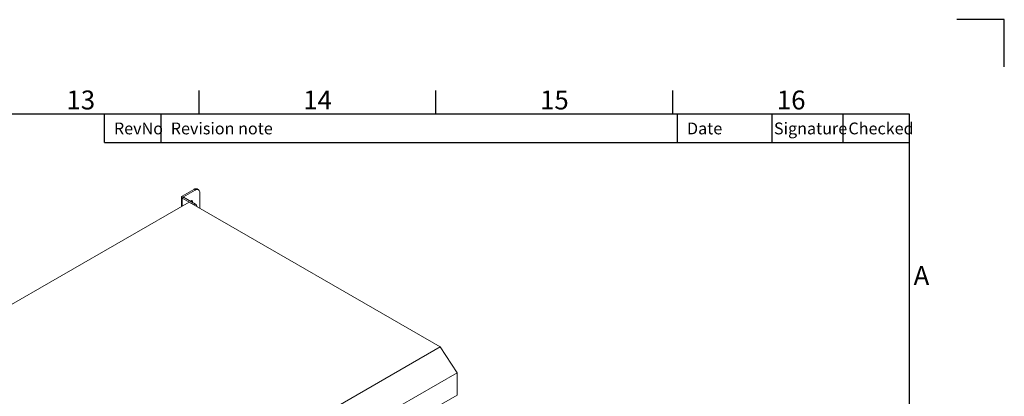
# Model space of a CAD drawing. Units: millimetres. Extents: x 63 to 4384, y 73 to 3148.
# Drawn here: x 3345 to 4384, y 2749 to 3148 of the extents above; entities that cross this region are included whole.
import ezdxf
from ezdxf.enums import TextEntityAlignment as Align

# ---------------------------------------------------------------- set-up
doc = ezdxf.new("R2010")
doc.units = ezdxf.units.MM
doc.header["$LTSCALE"] = 2
doc.layers.add('Title Block', color=7, linetype='Continuous')
doc.styles.add('ISO Proportional', font='ARIALN.TTF', dxfattribs={"width": 0.8})

# ---------------------------------------------------------------- blocks, each defined once
blk = doc.blocks.new('ISO A1 title block')
at = {"layer": 'Title Block'}
for p, q in [((840, 594), (830, 594)), ((840, 584), (840, 594)), ((670, 574), (670, 579)), ((720, 574), (720, 579)), ((770, 574), (770, 579)), ((820, 574), (20, 574)), ((650, 568), (650, 574)), ((662, 568), (662, 574)), ((771, 568), (771, 574)), ((791, 568), (791, 574)), ((806, 568), (806, 574)), ((820, 20), (820, 574)), ((650, 568), (820, 568))]:
    blk.add_line(p, q, dxfattribs=at)
at = {"layer": 'Title Block', "style": 'ISO Proportional'}
for s, p in [('13', (645, 576.5)), ('14', (695, 576.5)), ('15', (745, 576.5)), ('16', (795, 576.5)), ('A', (822.5, 539.375))]:
    blk.add_text(s, height=4, dxfattribs=at).set_placement(p, align=Align.MIDDLE)
for s, p in [('RevNo', (652, 571)), ('Revision note', (664, 571)), ('Date', (773, 571)), ('Signature', (791.361, 571)), ('Checked', (807.083, 571))]:
    blk.add_text(s, height=2.5, dxfattribs=at).set_placement(p, align=Align.MIDDLE_LEFT)
at = {"layer": 'Title Block', "style": 'ISO Proportional', "flags": 8}
for tag, p in [('FILENAME', (747, 43)), ('DATE', (772, 43)), ('SCALE', (802, 43)), ('EDITION', (787, 23)), ('SHEET', (802, 23))]:
    blk.add_attdef(tag, text='', height=2.5, dxfattribs=at).set_placement(p, align=Align.MIDDLE_LEFT)
blk.add_attdef('DRAWING_NUMBER', text='', height=3, dxfattribs=at).set_placement((755, 25), align=Align.MIDDLE)

msp = doc.modelspace()

# ---------------------------------------------------------------- linework, layer by layer
at = {"color": 7, "linetype": 'Continuous', "lineweight": 18}
for p, q in [((3528.7, 2968.2), (3516.4, 2961.1)), ((3530.1, 2967.4), (3517.8, 2960.3)), ((3530.1, 2967.4), (3528.7, 2968.2)), ((3533.6, 2967.8), (3532.2, 2968.6)), ((3535.1, 2948.2), (3535.1, 2964.6)), ((3099.5, 2709.9), (3523.8, 2954.8)), ((3515.6, 2960.1), (3515.6, 2950.1)), ((3517.8, 2960.3), (3516.4, 2961.1)), ((3517.8, 2959.8), (3516.4, 2959)), ((3529.1, 2951.7), (3516.4, 2959)), ((3530.5, 2952.5), (3517.8, 2959.8)), ((3788.9, 2801.7), (3523.8, 2954.8)), ((3525.9, 2956.4), (3525.9, 2956)), ((3525.9, 2956), (3527.3, 2955.2)), ((3525.9, 2956), (3525.9, 2955.2)), ((3527.3, 2954.4), (3527.3, 2955.2)), ((3529.1, 2951.7), (3530.5, 2952.5)), ((3364.7, 2556.8), (3788.9, 2801.7)), ((3806.6, 2774.4), (3788.9, 2801.7)), ((3382.3, 2529.4), (3806.6, 2774.4)), ((3806.6, 2750.7), (3806.6, 2774.4)), ((3382.3, 2505.7), (3806.6, 2750.7))]:
    msp.add_line(p, q, dxfattribs=at)
at = {"color": 8, "linetype": 'Continuous', "lineweight": 18}
for p, q in [((3516.4, 2950.5), (3516.4, 2959)), ((3517.8, 2959.8), (3517.8, 2960.3))]:
    msp.add_line(p, q, dxfattribs=at)
at = {"color": 7, "linetype": 'Continuous', "lineweight": 18, "flags": 128}
msp.add_lwpolyline([(3527.3, 2955.2), (3527.2, 2955.9), (3526.8, 2956.3), (3526.2, 2956.4), (3525.5, 2956.2), (3524.9, 2955.7)], dxfattribs=at)
at = {"color": 7, "linetype": 'Continuous', "lineweight": 18}
for centre, radius, start, end in [((3530.8, 2965.4), 3.52, 65.6929, 125.6176), ((3532.1, 2965.1), 3.06, 350.786, 129.2033), ((3516.8, 2960.1), 1.14, 110.7834, 249.2166), ((3517.9, 2960.1), 0.262, 110.7834, 249.2166), ((3528.3, 2949.2), 3.92, 9.6257, 57.055)]:
    msp.add_arc(centre, radius, start, end, dxfattribs=at)

# ---------------------------------------------------------------- block references
at = {"layer": 'Title Block', "xscale": 5, "yscale": 5, "zscale": 5}
msp.add_blockref('ISO A1 title block', (184.4, 177.6), dxfattribs=at)

doc.saveas('drawing.dxf')
